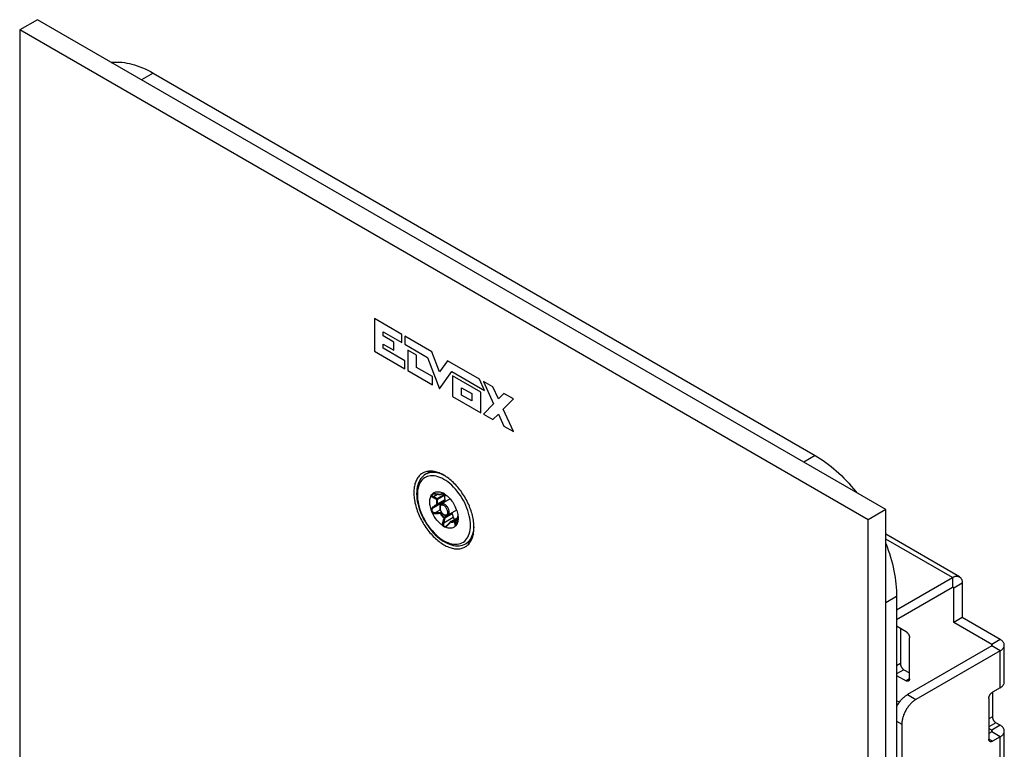
# Model space of a CAD drawing. Units: millimetres. Extents: x -45 to 54, y -212 to 83.
# Drawn here: x -45 to 54, y 10 to 83 of the extents above; entities that cross this region are included whole.
import ezdxf

# ---------------------------------------------------------------- set-up
doc = ezdxf.new("R2010")
doc.units = ezdxf.units.MM
doc.header["$LTSCALE"] = 16.335
doc.layers.get('0').update_dxf_attribs({"linetype": 'CONTINUOUS'})
for name, color, linetype in [('ASSI', 7, 'CONTINUOUS'), ('RACCORDO', 7, 'CONTINUOUS'), ('SCRITTE', 7, 'CONTINUOUS')]:
    doc.layers.add(name, color=color, linetype=linetype)

msp = doc.modelspace()

# ---------------------------------------------------------------- linework, layer by layer
at = {"color": 250, "linetype": 'CONTINUOUS'}
for p, q in [((-31.339, 77.523), (-32.492, 76.858)), ((34.776, 39.349), (33.623, 38.684)), ((48.472, 27.174), (41.825, 31.012)), ((48.472, 27.174), (48.472, 26.194)), ((49.462, 26.602), (48.614, 26.112)), ((48.614, 26.112), (48.472, 26.194)), ((42.907, 25.265), (41.825, 24.64)), ((53.245, 20.989), (52.397, 20.499)), ((52.397, 20.336), (52.397, 20.499)), ((53.245, 19.846), (52.397, 20.336)), ((53.245, 16.172), (53.245, 19.846)), ((43.275, 18.581), (42.907, 18.369)), ((43.628, 17.969), (42.907, 17.552)), ((44.194, 17.07), (43.841, 16.866)), ((43.982, 15.477), (44.831, 14.987)), ((42.907, 12.832), (43.416, 12.538)), ((52.467, 13.273), (52.114, 13.069)), ((52.821, 12.661), (52.114, 12.253)), ((53.245, 12.416), (52.397, 11.926)), ((52.397, 11.763), (52.397, 11.926)), ((52.467, 10.824), (52.114, 11.028)), ((53.245, 11.273), (52.397, 11.763)), ((53.245, -5.057), (53.245, 11.273))]:
    msp.add_line(p, q, dxfattribs=at)
at = {"color": 7, "linetype": 'CONTINUOUS'}
for p, q in [((-31.339, 77.523), (34.776, 39.349)), ((-3.912, 37.596), (-4.121, 37.475)), ((-1.678, 35.018), (-2.552, 34.513)), ((-1.031, 33.89), (-1.902, 33.387)), ((49.172, 27.243), (41.825, 31.485)), ((0.088, 30.668), (-0.121, 30.547)), ((42.907, 23.961), (48.472, 27.174)), ((49.462, 26.602), (49.462, 23.173)), ((42.907, 22.981), (48.472, 26.194)), ((48.614, 22.683), (48.614, 26.112)), ((42.907, 25.265), (42.907, -206.613)), ((49.462, 23.173), (48.614, 22.683)), ((52.397, 20.499), (48.614, 22.683)), ((53.245, 20.989), (49.462, 23.173)), ((43.841, 21.765), (42.907, 22.304)), ((43.275, 22.092), (43.275, 18.581)), ((44.194, 17.07), (44.194, 21.153)), ((52.397, 20.336), (43.982, 15.477)), ((53.245, 19.846), (44.831, 14.987)), ((53.655, 16.743), (53.655, 20.417)), ((43.628, 17.969), (44.194, 17.642)), ((42.907, 17.405), (43.841, 16.866)), ((53.245, 16.172), (52.467, 15.723)), ((43.175, 14.719), (42.907, 14.874)), ((52.114, 15.11), (52.114, 11.028)), ((52.467, 15.723), (52.467, 13.273)), ((43.416, 12.538), (43.416, -63.394)), ((52.397, 11.926), (52.114, 12.089)), ((53.245, 12.416), (52.821, 12.661)), ((53.655, -4.485), (53.655, 11.844)), ((52.397, 11.763), (52.114, 11.599)), ((53.245, 11.273), (52.467, 10.824))]:
    msp.add_line(p, q, dxfattribs=at)
for points in [[(-35.511, 78.601), (-35.405, 78.613), (-35.172, 78.628), (-34.936, 78.631), (-34.695, 78.624), (-34.451, 78.605), (-34.203, 78.575), (-33.953, 78.534), (-33.699, 78.482), (-33.444, 78.418), (-33.185, 78.344), (-32.925, 78.259), (-32.664, 78.163), (-32.4, 78.056), (-32.136, 77.938), (-31.871, 77.81), (-31.606, 77.672), (-31.339, 77.523)], [(34.776, 39.349), (35.042, 39.19), (35.308, 39.022), (35.573, 38.844), (35.837, 38.656), (36.1, 38.459), (36.362, 38.253), (36.622, 38.038), (36.88, 37.814), (37.136, 37.582), (37.389, 37.342), (37.64, 37.094), (37.887, 36.838), (38.131, 36.575), (38.372, 36.304), (38.609, 36.027), (38.841, 35.744), (38.947, 35.61)], [(41.825, 30.568), (41.947, 30.245), (42.069, 29.902), (42.182, 29.558), (42.288, 29.215), (42.386, 28.873), (42.476, 28.532), (42.557, 28.193), (42.63, 27.855), (42.695, 27.52), (42.751, 27.187), (42.799, 26.857), (42.838, 26.53), (42.868, 26.208), (42.89, 25.889), (42.903, 25.575), (42.907, 25.265)], [(48.472, 27.174), (48.53, 27.205), (48.587, 27.233), (48.644, 27.256), (48.7, 27.275), (48.756, 27.29), (48.811, 27.3), (48.864, 27.307), (48.917, 27.309), (48.967, 27.307), (49.016, 27.3), (49.063, 27.289), (49.108, 27.274), (49.151, 27.254), (49.172, 27.243)], [(49.172, 27.243), (49.192, 27.231), (49.231, 27.203), (49.266, 27.172), (49.299, 27.136), (49.329, 27.097), (49.357, 27.055), (49.381, 27.008), (49.402, 26.959), (49.42, 26.906), (49.435, 26.851), (49.447, 26.792), (49.455, 26.732), (49.46, 26.668), (49.462, 26.602)], [(48.472, 26.194), (48.48, 26.199), (48.489, 26.202), (48.497, 26.206), (48.505, 26.209), (48.513, 26.211), (48.521, 26.212), (48.528, 26.213), (48.536, 26.213), (48.543, 26.213), (48.55, 26.212), (48.557, 26.211), (48.563, 26.208), (48.569, 26.206), (48.572, 26.204)], [(48.572, 26.204), (48.575, 26.202), (48.581, 26.198), (48.586, 26.194), (48.59, 26.189), (48.595, 26.183), (48.599, 26.177), (48.602, 26.17), (48.605, 26.163), (48.608, 26.156), (48.61, 26.148), (48.611, 26.14), (48.613, 26.131), (48.613, 26.122), (48.614, 26.112)], [(43.841, 21.765), (43.864, 21.751), (43.887, 21.735), (43.91, 21.717), (43.932, 21.698), (43.954, 21.678), (43.976, 21.656), (43.997, 21.633), (44.017, 21.608), (44.037, 21.583), (44.056, 21.556), (44.074, 21.529), (44.091, 21.501), (44.106, 21.473), (44.121, 21.443), (44.135, 21.414), (44.147, 21.384), (44.158, 21.354), (44.167, 21.324), (44.175, 21.295), (44.182, 21.265), (44.187, 21.236), (44.191, 21.208), (44.193, 21.18), (44.194, 21.153)], [(53.655, 20.417), (53.655, 20.441), (53.65, 20.488), (53.64, 20.534), (53.626, 20.581), (53.607, 20.627), (53.584, 20.672), (53.556, 20.716), (53.524, 20.759), (53.487, 20.801), (53.447, 20.842), (53.402, 20.881), (53.354, 20.919), (53.301, 20.955), (53.245, 20.989)], [(52.455, 20.417), (52.455, 20.421), (52.454, 20.427), (52.453, 20.434), (52.451, 20.441), (52.448, 20.447), (52.445, 20.454), (52.441, 20.46), (52.436, 20.466), (52.431, 20.472), (52.425, 20.478), (52.419, 20.484), (52.412, 20.489), (52.405, 20.494), (52.397, 20.499)], [(52.397, 20.336), (52.405, 20.341), (52.412, 20.346), (52.419, 20.351), (52.425, 20.357), (52.431, 20.363), (52.436, 20.369), (52.441, 20.375), (52.445, 20.381), (52.448, 20.387), (52.451, 20.394), (52.453, 20.401), (52.454, 20.407), (52.455, 20.414), (52.455, 20.417)], [(53.245, 19.846), (53.301, 19.88), (53.354, 19.916), (53.402, 19.954), (53.447, 19.993), (53.487, 20.034), (53.524, 20.076), (53.556, 20.119), (53.584, 20.163), (53.607, 20.208), (53.626, 20.254), (53.64, 20.3), (53.65, 20.347), (53.655, 20.394), (53.655, 20.417)], [(43.275, 18.581), (43.276, 18.554), (43.278, 18.526), (43.282, 18.497), (43.287, 18.468), (43.294, 18.439), (43.302, 18.409), (43.311, 18.379), (43.322, 18.349), (43.335, 18.32), (43.348, 18.29), (43.363, 18.261), (43.378, 18.232), (43.395, 18.204), (43.413, 18.177), (43.432, 18.151), (43.452, 18.125), (43.472, 18.101), (43.493, 18.078), (43.515, 18.056), (43.537, 18.035), (43.56, 18.016), (43.582, 17.999), (43.605, 17.983), (43.628, 17.969)], [(44.091, 16.841), (44.074, 16.833), (44.056, 16.826), (44.037, 16.822), (44.017, 16.819), (43.997, 16.818), (43.976, 16.819), (43.954, 16.822), (43.932, 16.827), (43.91, 16.834), (43.887, 16.843), (43.864, 16.854), (43.841, 16.866)], [(44.194, 17.07), (44.193, 17.044), (44.191, 17.019), (44.187, 16.995), (44.182, 16.972), (44.175, 16.95), (44.167, 16.93), (44.158, 16.911), (44.147, 16.894), (44.135, 16.878), (44.121, 16.864), (44.106, 16.852), (44.091, 16.841)], [(53.245, 16.172), (53.296, 16.203), (53.343, 16.235), (53.388, 16.268), (53.429, 16.303), (53.468, 16.339), (53.503, 16.376), (53.534, 16.414), (53.562, 16.454), (53.587, 16.493), (53.607, 16.534), (53.625, 16.575), (53.638, 16.617), (53.647, 16.659), (53.653, 16.701), (53.655, 16.743)], [(42.907, 14.285), (42.913, 14.297), (42.959, 14.38), (43.006, 14.463), (43.056, 14.544), (43.108, 14.623), (43.162, 14.701), (43.217, 14.777), (43.275, 14.85), (43.334, 14.922), (43.395, 14.99), (43.456, 15.057), (43.52, 15.12), (43.584, 15.181), (43.649, 15.239), (43.714, 15.293), (43.781, 15.344), (43.847, 15.392), (43.914, 15.436), (43.982, 15.477)], [(44.831, 14.987), (44.763, 14.946), (44.696, 14.902), (44.629, 14.854), (44.563, 14.803), (44.497, 14.749), (44.432, 14.691), (44.368, 14.63), (44.305, 14.567), (44.243, 14.501), (44.183, 14.432), (44.123, 14.36), (44.066, 14.287), (44.01, 14.211), (43.956, 14.133), (43.904, 14.054), (43.855, 13.973), (43.807, 13.89), (43.762, 13.807), (43.719, 13.722), (43.679, 13.636), (43.641, 13.55), (43.606, 13.464), (43.574, 13.377), (43.544, 13.29), (43.518, 13.203), (43.494, 13.117), (43.474, 13.031), (43.456, 12.946), (43.442, 12.862), (43.431, 12.779), (43.423, 12.697), (43.418, 12.617), (43.416, 12.538)], [(52.114, 15.11), (52.115, 15.138), (52.117, 15.165), (52.121, 15.194), (52.126, 15.223), (52.133, 15.252), (52.141, 15.282), (52.15, 15.312), (52.161, 15.342), (52.173, 15.371), (52.187, 15.401), (52.202, 15.43), (52.217, 15.459), (52.234, 15.487), (52.252, 15.514), (52.271, 15.54), (52.291, 15.566), (52.311, 15.59), (52.332, 15.613), (52.354, 15.635), (52.376, 15.656), (52.398, 15.675), (52.421, 15.692), (52.444, 15.708), (52.467, 15.723)], [(52.467, 13.273), (52.468, 13.246), (52.47, 13.218), (52.474, 13.19), (52.479, 13.161), (52.486, 13.131), (52.494, 13.102), (52.504, 13.072), (52.515, 13.042), (52.527, 13.012), (52.54, 12.983), (52.555, 12.953), (52.571, 12.925), (52.588, 12.897), (52.606, 12.87), (52.624, 12.843), (52.644, 12.818), (52.665, 12.793), (52.686, 12.77), (52.707, 12.748), (52.729, 12.728), (52.752, 12.709), (52.775, 12.691), (52.798, 12.675), (52.821, 12.661)], [(52.455, 11.844), (52.455, 11.85), (52.454, 11.857), (52.453, 11.862), (52.451, 11.868), (52.448, 11.874), (52.445, 11.88), (52.442, 11.886), (52.438, 11.891), (52.433, 11.897), (52.428, 11.902), (52.423, 11.907), (52.417, 11.912), (52.411, 11.917), (52.404, 11.922), (52.397, 11.926)], [(52.397, 11.763), (52.404, 11.767), (52.411, 11.772), (52.417, 11.777), (52.423, 11.782), (52.428, 11.787), (52.433, 11.792), (52.438, 11.797), (52.442, 11.803), (52.445, 11.809), (52.448, 11.815), (52.451, 11.82), (52.453, 11.826), (52.454, 11.832), (52.455, 11.838), (52.455, 11.844)], [(53.655, 11.844), (53.653, 11.887), (53.647, 11.929), (53.638, 11.971), (53.625, 12.012), (53.607, 12.054), (53.587, 12.094), (53.562, 12.134), (53.534, 12.173), (53.503, 12.211), (53.468, 12.249), (53.429, 12.285), (53.388, 12.32), (53.343, 12.353), (53.296, 12.385), (53.245, 12.416)], [(53.245, 11.273), (53.296, 11.304), (53.343, 11.336), (53.388, 11.369), (53.429, 11.404), (53.468, 11.44), (53.503, 11.477), (53.534, 11.516), (53.562, 11.555), (53.587, 11.595), (53.607, 11.635), (53.625, 11.676), (53.638, 11.718), (53.647, 11.76), (53.653, 11.802), (53.655, 11.844)], [(52.217, 10.799), (52.202, 10.809), (52.187, 10.822), (52.173, 10.835), (52.161, 10.851), (52.15, 10.868), (52.141, 10.887), (52.133, 10.907), (52.126, 10.929), (52.121, 10.952), (52.117, 10.976), (52.115, 11.001), (52.114, 11.028)], [(52.467, 10.824), (52.444, 10.811), (52.421, 10.801), (52.398, 10.792), (52.376, 10.785), (52.354, 10.78), (52.332, 10.777), (52.311, 10.776), (52.291, 10.776), (52.271, 10.779), (52.252, 10.784), (52.234, 10.79), (52.217, 10.799)]]:
    msp.add_lwpolyline(points, dxfattribs=at)
at = {"layer": 'ASSI', "color": 7, "linetype": 'CONTINUOUS'}
for p, q in [((-42.886, 82.859), (-44.654, 81.838)), ((41.825, 33.948), (-42.886, 82.859)), ((-44.654, 81.838), (-44.654, -162.694)), ((40.058, 32.927), (-44.654, 81.838)), ((41.825, 33.948), (40.058, 32.927)), ((41.825, -210.585), (41.825, 33.948)), ((40.058, -211.606), (40.058, 32.927))]:
    msp.add_line(p, q, dxfattribs=at)
for points in [[(-4.423, 37.59), (-4.465, 37.564), (-4.548, 37.509), (-4.626, 37.448), (-4.701, 37.381), (-4.771, 37.308), (-4.838, 37.23), (-4.901, 37.147), (-4.959, 37.058), (-5.013, 36.965), (-5.063, 36.866), (-5.108, 36.762), (-5.149, 36.654), (-5.185, 36.541), (-5.216, 36.424), (-5.243, 36.304), (-5.264, 36.179), (-5.281, 36.05), (-5.294, 35.918), (-5.301, 35.783), (-5.303, 35.644), (-5.301, 35.503), (-5.294, 35.36), (-5.281, 35.214), (-5.264, 35.065), (-5.243, 34.915), (-5.216, 34.764), (-5.185, 34.611), (-5.149, 34.456), (-5.108, 34.301), (-5.063, 34.146), (-5.013, 33.989), (-4.959, 33.833), (-4.901, 33.677), (-4.838, 33.521), (-4.771, 33.366), (-4.701, 33.212), (-4.626, 33.059), (-4.548, 32.907), (-4.465, 32.757), (-4.38, 32.609), (-4.291, 32.463), (-4.199, 32.319), (-4.103, 32.178), (-4.005, 32.039), (-3.904, 31.904), (-3.801, 31.772), (-3.695, 31.643), (-3.586, 31.518), (-3.476, 31.397), (-3.364, 31.28), (-3.25, 31.167), (-3.134, 31.059), (-3.017, 30.955), (-2.899, 30.857), (-2.78, 30.763), (-2.66, 30.674), (-2.54, 30.59), (-2.419, 30.512), (-2.298, 30.439)], [(-2.298, 37.379), (-2.419, 37.446), (-2.54, 37.508), (-2.66, 37.563), (-2.78, 37.613), (-2.899, 37.656), (-3.017, 37.694), (-3.134, 37.725), (-3.25, 37.75), (-3.364, 37.769), (-3.476, 37.782), (-3.586, 37.788), (-3.695, 37.788), (-3.801, 37.782), (-3.904, 37.769), (-4.005, 37.751), (-4.103, 37.726), (-4.199, 37.695), (-4.291, 37.657), (-4.38, 37.614), (-4.423, 37.59)], [(-1.579, 36.863), (-1.697, 36.962), (-1.816, 37.056), (-1.936, 37.145), (-2.056, 37.228), (-2.177, 37.306), (-2.298, 37.379)], [(-0.173, 30.229), (-0.131, 30.254), (-0.049, 30.309), (0.03, 30.371), (0.104, 30.438), (0.175, 30.51), (0.242, 30.588), (0.305, 30.672), (0.363, 30.76), (0.417, 30.854), (0.467, 30.953), (0.512, 31.056), (0.552, 31.165), (0.588, 31.277), (0.62, 31.394), (0.646, 31.515), (0.668, 31.64), (0.685, 31.768), (0.697, 31.9), (0.705, 32.036), (0.707, 32.174), (0.705, 32.315), (0.697, 32.459), (0.685, 32.605), (0.668, 32.753), (0.646, 32.903), (0.62, 33.055), (0.588, 33.208), (0.552, 33.362), (0.512, 33.517), (0.467, 33.673), (0.417, 33.829), (0.363, 33.985), (0.305, 34.141), (0.242, 34.297), (0.175, 34.452), (0.104, 34.607), (0.03, 34.76), (-0.049, 34.912), (-0.131, 35.062), (-0.216, 35.21), (-0.305, 35.356), (-0.397, 35.5), (-0.493, 35.641), (-0.591, 35.779), (-0.692, 35.915), (-0.796, 36.047), (-0.902, 36.175), (-1.01, 36.3), (-1.12, 36.422), (-1.232, 36.538), (-1.346, 36.651), (-1.462, 36.76), (-1.579, 36.863)], [(-2.376, 34.716), (-2.395, 34.693), (-2.408, 34.666), (-2.416, 34.635), (-2.42, 34.599), (-2.419, 34.59)], [(-1.363, 33.194), (-1.347, 33.149), (-1.327, 33.107), (-1.304, 33.068), (-1.278, 33.03), (-1.248, 32.995), (-1.236, 32.984)], [(-2.298, 30.439), (-2.177, 30.372), (-2.056, 30.311), (-1.936, 30.255), (-1.816, 30.206), (-1.697, 30.162), (-1.579, 30.125), (-1.462, 30.094), (-1.346, 30.068), (-1.232, 30.049), (-1.12, 30.037), (-1.01, 30.03), (-0.902, 30.03), (-0.796, 30.037), (-0.692, 30.049), (-0.591, 30.068), (-0.493, 30.093), (-0.397, 30.124), (-0.305, 30.161), (-0.216, 30.205), (-0.173, 30.229)]]:
    msp.add_lwpolyline(points, dxfattribs=at)
at = {"layer": 'RACCORDO', "color": 7, "linetype": 'CONTINUOUS'}
for p, q in [((-3.502, 35.471), (-3.485, 35.486)), ((-3.485, 35.486), (-3.47, 35.501)), ((-3.47, 35.501), (-3.462, 35.508)), ((-3.462, 35.508), (-3.4, 35.569)), ((-3.452, 35.486), (-3.452, 35.486)), ((-2.4, 35.597), (-2.411, 35.602)), ((-2.225, 35.49), (-2.217, 35.495)), ((-2.225, 35.49), (-2.219, 35.48)), ((-2.205, 35.413), (-2.206, 35.406)), ((-2.219, 34.861), (-2.376, 34.716)), ((-3.57, 33.929), (-3.572, 33.936)), ((-3.568, 33.923), (-3.57, 33.929)), ((-3.566, 33.916), (-3.568, 33.923)), ((-1.517, 33.609), (-1.504, 33.596)), ((-1.461, 33.525), (-1.363, 33.194)), ((-1.791, 32.571), (-1.932, 32.416)), ((-1.703, 32.669), (-1.791, 32.571)), ((-1.63, 32.75), (-1.703, 32.669)), ((-1.605, 32.771), (-0.912, 33.171)), ((-0.9, 32.86), (-0.919, 32.752)), ((-0.91, 33.193), (-0.916, 33.131)), ((-0.906, 33.239), (-0.91, 33.193)), ((-0.905, 33.25), (-0.9, 33.273)), ((-0.9, 33.273), (-0.896, 33.297)), ((-2.05, 32.318), (-2.05, 32.318)), ((-1.064, 32.385), (-1.067, 32.381)), ((-1.046, 32.417), (-1.042, 32.425))]:
    msp.add_line(p, q, dxfattribs=at)
at = {"layer": 'RACCORDO', "color": 250, "linetype": 'CONTINUOUS'}
for p, q in [((-3.329, 35.255), (-2.936, 35.483)), ((-3.137, 35.521), (-3.163, 35.524)), ((-2.989, 35.5), (-3.137, 35.521)), ((-2.887, 35.484), (-2.989, 35.5)), ((-2.968, 35.047), (-2.219, 35.48)), ((-2.955, 34.974), (-2.206, 35.406)), ((-2.681, 35.451), (-2.733, 35.459)), ((-2.644, 35.465), (-2.681, 35.451)), ((-2.606, 35.477), (-2.644, 35.465)), ((-2.624, 35.45), (-2.63, 35.448)), ((-2.41, 35.581), (-2.422, 35.585)), ((-2.398, 35.579), (-2.41, 35.581)), ((-2.396, 35.564), (-2.384, 35.554)), ((-2.309, 35.484), (-2.354, 35.491)), ((-2.333, 35.508), (-2.321, 35.496)), ((-2.321, 35.496), (-2.309, 35.484)), ((-2.298, 35.481), (-2.309, 35.484)), ((-2.294, 35.478), (-2.294, 35.478)), ((-2.222, 35.498), (-2.229, 35.493)), ((-2.225, 35.49), (-2.225, 35.49)), ((-3.329, 34.165), (-2.376, 34.716)), ((-2.968, 34.429), (-3.174, 34.278)), ((-2.219, 34.861), (-2.968, 34.429)), ((-2.206, 34.919), (-2.955, 34.487)), ((-3.35, 34.237), (-3.388, 34.21)), ((-3.192, 34.348), (-3.35, 34.237)), ((-3.137, 33.562), (-3.088, 33.564)), ((-3.133, 33.66), (-2.672, 33.927)), ((-3.133, 33.66), (-3.035, 33.663)), ((-3.088, 33.564), (-2.835, 33.574)), ((-3.035, 33.663), (-2.933, 33.666)), ((-2.933, 33.666), (-2.83, 33.668)), ((-2.835, 33.574), (-2.681, 33.579)), ((-2.674, 33.67), (-2.579, 33.725)), ((-2.624, 33.614), (-2.539, 33.663)), ((-1.504, 33.596), (-2.253, 33.164)), ((-1.461, 33.525), (-2.21, 33.093)), ((-2.316, 32.644), (-1.363, 33.194)), ((-2.298, 33.114), (-2.309, 33.116)), ((-2.256, 32.889), (-2.28, 32.788)), ((-1.918, 32.382), (-1.821, 32.491)), ((-1.821, 32.491), (-1.721, 32.604)), ((-1.721, 32.604), (-1.655, 32.681)), ((-1.655, 32.681), (-1.621, 32.719)), ((-1.626, 32.726), (-1.621, 32.719)), ((-1.618, 32.727), (-1.621, 32.719)), ((-1.621, 32.719), (-1.576, 32.712)), ((-1.584, 32.775), (-1.578, 32.774)), ((-1.578, 32.774), (-0.913, 33.158)), ((-1.578, 32.774), (-1.534, 32.767)), ((-0.933, 32.969), (-1.213, 32.807)), ((-0.939, 32.92), (-1.157, 32.794)), ((-1.107, 32.49), (-0.999, 32.552)), ((-0.952, 32.803), (-0.941, 32.897)), ((-0.941, 32.897), (-0.93, 32.994)), ((-0.91, 33.192), (-0.91, 33.193)), ((-0.906, 33.239), (-0.905, 33.241)), ((-0.906, 33.239), (-0.905, 33.241)), ((-0.905, 33.241), (-0.897, 33.291)), ((-1.976, 32.324), (-1.962, 32.337)), ((0.088, 30.668), (0.123, 30.689))]:
    msp.add_line(p, q, dxfattribs=at)
at = {"layer": 'RACCORDO', "color": 7, "linetype": 'CONTINUOUS'}
for points in [[(-4.121, 37.475), (-4.255, 37.389), (-4.38, 37.287), (-4.496, 37.171), (-4.602, 37.04), (-4.698, 36.895), (-4.782, 36.736), (-4.855, 36.564), (-4.915, 36.38), (-4.962, 36.184), (-4.996, 35.979), (-5.016, 35.765), (-5.023, 35.542)], [(-3.422, 37.776), (-3.432, 37.774), (-3.601, 37.732), (-3.761, 37.672), (-3.912, 37.596)], [(-5.023, 35.542), (-5.016, 35.301), (-4.993, 35.053), (-4.956, 34.8), (-4.905, 34.544), (-4.84, 34.285), (-4.762, 34.026), (-4.67, 33.766), (-4.566, 33.508), (-4.45, 33.253), (-4.323, 33.002), (-4.185, 32.755), (-4.036, 32.515), (-3.879, 32.283), (-3.713, 32.058), (-3.539, 31.843), (-3.357, 31.639), (-3.17, 31.446), (-2.977, 31.266), (-2.779, 31.099), (-2.578, 30.947), (-2.374, 30.81), (-2.168, 30.689), (-1.962, 30.585), (-1.756, 30.499), (-1.552, 30.431), (-1.351, 30.381), (-1.154, 30.35), (-0.963, 30.338), (-0.779, 30.345), (-0.601, 30.369), (-0.432, 30.412), (-0.272, 30.471), (-0.121, 30.547)], [(-3.617, 35.26), (-3.571, 35.356), (-3.567, 35.365), (-3.563, 35.375), (-3.554, 35.394)], [(-3.554, 35.394), (-3.549, 35.404), (-3.544, 35.413), (-3.539, 35.423), (-3.533, 35.433)], [(-3.533, 35.433), (-3.526, 35.443), (-3.518, 35.453), (-3.51, 35.463), (-3.502, 35.471)], [(-3.452, 35.486), (-3.447, 35.488), (-3.43, 35.496), (-3.409, 35.503), (-3.384, 35.509), (-3.356, 35.514), (-3.325, 35.518), (-3.292, 35.52), (-3.258, 35.52), (-3.222, 35.519), (-3.184, 35.516), (-3.144, 35.511), (-3.137, 35.511)], [(-3.4, 35.569), (-3.332, 35.621), (-3.258, 35.663), (-3.179, 35.695), (-3.094, 35.719), (-3.005, 35.732), (-2.912, 35.735), (-2.816, 35.728), (-2.717, 35.711), (-2.617, 35.684), (-2.515, 35.648), (-2.411, 35.602)], [(-3.137, 35.511), (-2.988, 35.49), (-2.918, 35.48), (-2.851, 35.47), (-2.785, 35.46), (-2.722, 35.45), (-2.681, 35.443)], [(-2.294, 35.478), (-2.333, 35.485), (-2.372, 35.489), (-2.411, 35.491), (-2.448, 35.49), (-2.485, 35.487), (-2.521, 35.482), (-2.556, 35.474), (-2.591, 35.464), (-2.624, 35.45)], [(-2.298, 35.55), (-2.309, 35.556), (-2.32, 35.561), (-2.33, 35.567), (-2.34, 35.571), (-2.35, 35.576), (-2.36, 35.58), (-2.369, 35.584), (-2.378, 35.588), (-2.387, 35.591), (-2.395, 35.595), (-2.4, 35.597)], [(-2.185, 35.472), (-2.193, 35.477), (-2.201, 35.483), (-2.21, 35.489), (-2.218, 35.495), (-2.227, 35.502), (-2.236, 35.509), (-2.246, 35.516), (-2.256, 35.523), (-2.266, 35.529), (-2.276, 35.536), (-2.287, 35.543), (-2.298, 35.55)], [(-2.206, 35.406), (-2.215, 35.357), (-2.221, 35.307), (-2.225, 35.255), (-2.227, 35.202), (-2.227, 35.147), (-2.225, 35.092), (-2.221, 35.035), (-2.215, 34.978), (-2.206, 34.919)], [(-2.219, 35.48), (-2.216, 35.471), (-2.212, 35.462), (-2.21, 35.454), (-2.208, 35.445)], [(-2.208, 35.445), (-2.206, 35.437), (-2.205, 35.428)], [(-2.205, 35.428), (-2.205, 35.421), (-2.205, 35.413)], [(-2.185, 35.472), (-2.081, 35.397), (-1.979, 35.316), (-1.879, 35.227), (-1.78, 35.13), (-1.684, 35.025), (-1.591, 34.915), (-1.502, 34.8), (-1.418, 34.679), (-1.338, 34.554), (-1.265, 34.427), (-1.197, 34.297), (-1.134, 34.164)], [(-3.575, 33.946), (-3.617, 34.081), (-3.651, 34.214), (-3.677, 34.345), (-3.697, 34.475), (-3.708, 34.603), (-3.712, 34.726), (-3.708, 34.844), (-3.697, 34.959), (-3.677, 35.066), (-3.651, 35.166), (-3.617, 35.26)], [(-2.552, 34.513), (-2.583, 34.492), (-2.612, 34.467), (-2.638, 34.437), (-2.661, 34.403), (-2.68, 34.365), (-2.696, 34.322), (-2.707, 34.277), (-2.714, 34.227), (-2.716, 34.175)], [(-2.206, 34.919), (-2.205, 34.911), (-2.205, 34.903), (-2.205, 34.896), (-2.206, 34.888), (-2.208, 34.882), (-2.21, 34.876), (-2.212, 34.87), (-2.216, 34.865), (-2.219, 34.861)], [(-3.572, 33.936), (-3.573, 33.939), (-3.575, 33.946)], [(-3.462, 33.654), (-3.475, 33.679), (-3.487, 33.705), (-3.5, 33.733), (-3.512, 33.762), (-3.525, 33.792), (-3.537, 33.822), (-3.547, 33.853), (-3.557, 33.884), (-3.566, 33.916)], [(-2.411, 32.347), (-2.515, 32.421), (-2.617, 32.503), (-2.717, 32.592), (-2.816, 32.689), (-2.912, 32.793), (-3.005, 32.903), (-3.094, 33.019), (-3.179, 33.14), (-3.258, 33.264), (-3.332, 33.391), (-3.4, 33.521), (-3.462, 33.654)], [(-2.716, 34.175), (-2.713, 34.111), (-2.704, 34.045), (-2.689, 33.979), (-2.668, 33.913), (-2.642, 33.847), (-2.612, 33.783), (-2.577, 33.721), (-2.538, 33.662), (-2.495, 33.605), (-2.45, 33.553), (-2.401, 33.505), (-2.35, 33.463), (-2.297, 33.426), (-2.243, 33.396), (-2.189, 33.373), (-2.136, 33.357), (-2.083, 33.349), (-2.034, 33.349), (-1.986, 33.355), (-1.943, 33.368), (-1.902, 33.387)], [(-1.504, 33.596), (-1.498, 33.59), (-1.492, 33.583), (-1.486, 33.575), (-1.481, 33.568), (-1.476, 33.559), (-1.471, 33.551), (-1.467, 33.543), (-1.464, 33.534), (-1.461, 33.525)], [(-1.109, 34.112), (-1.12, 34.134), (-1.125, 34.144), (-1.129, 34.154), (-1.134, 34.164)], [(-1.07, 34.026), (-1.076, 34.039), (-1.082, 34.052), (-1.087, 34.065), (-1.093, 34.077), (-1.098, 34.089), (-1.104, 34.101), (-1.109, 34.112)], [(-1.031, 33.906), (-1.038, 33.93), (-1.042, 33.943), (-1.046, 33.956), (-1.05, 33.969), (-1.055, 33.982), (-1.06, 33.997), (-1.065, 34.011), (-1.07, 34.026)], [(-1.021, 33.872), (-1.024, 33.883), (-1.028, 33.895), (-1.031, 33.906)], [(-1.021, 33.872), (-0.979, 33.737), (-0.945, 33.604), (-0.919, 33.473), (-0.9, 33.344), (-0.888, 33.216), (-0.884, 33.093)], [(-0.945, 32.866), (-0.955, 32.791), (-0.96, 32.753), (-0.966, 32.717), (-0.971, 32.682), (-0.978, 32.647), (-0.985, 32.614), (-0.992, 32.583), (-0.999, 32.552), (-1.007, 32.523), (-1.015, 32.496), (-1.024, 32.471), (-1.032, 32.448), (-1.041, 32.427), (-1.042, 32.425)], [(-1.042, 32.425), (-1.038, 32.433), (-1.035, 32.442), (-1.031, 32.449)], [(-1.031, 32.449), (-1.028, 32.457), (-1.024, 32.464), (-1.021, 32.471)], [(-0.919, 32.752), (-0.945, 32.652), (-0.979, 32.558), (-1.021, 32.471)], [(-0.916, 33.131), (-0.922, 33.068), (-0.929, 33.003), (-0.937, 32.936), (-0.945, 32.866)], [(-0.884, 33.093), (-0.888, 32.974), (-0.9, 32.86)], [(-2.411, 32.347), (-2.403, 32.341), (-2.395, 32.336), (-2.387, 32.329), (-2.378, 32.323), (-2.369, 32.316), (-2.36, 32.31), (-2.35, 32.303), (-2.34, 32.296), (-2.33, 32.289), (-2.32, 32.282), (-2.309, 32.276), (-2.298, 32.269)], [(-2.298, 32.269), (-2.287, 32.263), (-2.276, 32.257), (-2.266, 32.252), (-2.256, 32.247), (-2.246, 32.243), (-2.237, 32.239), (-2.227, 32.235), (-2.218, 32.231), (-2.21, 32.227), (-2.201, 32.224), (-2.193, 32.22), (-2.185, 32.216)], [(-1.134, 32.31), (-1.197, 32.249), (-1.265, 32.198), (-1.338, 32.156), (-1.418, 32.123), (-1.502, 32.1), (-1.591, 32.087), (-1.684, 32.084), (-1.78, 32.091), (-1.879, 32.108), (-1.979, 32.134), (-2.081, 32.17), (-2.185, 32.216)], [(-1.932, 32.416), (-1.951, 32.397), (-1.972, 32.377), (-1.993, 32.358), (-2.014, 32.342), (-2.035, 32.328), (-2.05, 32.318)], [(-1.134, 32.31), (-1.129, 32.315), (-1.125, 32.319), (-1.12, 32.324), (-1.115, 32.329), (-1.109, 32.333), (-1.104, 32.338), (-1.098, 32.344), (-1.093, 32.349), (-1.087, 32.355), (-1.082, 32.361), (-1.076, 32.368), (-1.071, 32.375)], [(-1.071, 32.375), (-1.065, 32.383), (-1.06, 32.391), (-1.055, 32.4)], [(-1.053, 32.403), (-1.057, 32.396), (-1.064, 32.385)], [(-1.054, 32.402), (-1.05, 32.408), (-1.046, 32.417)], [(0.088, 30.668), (0.222, 30.755), (0.347, 30.857), (0.463, 30.973), (0.49, 31.006)]]:
    msp.add_lwpolyline(points, dxfattribs=at)
at = {"layer": 'RACCORDO', "color": 250, "linetype": 'CONTINUOUS'}
for points in [[(-3.863, 37.59), (-4.014, 37.531), (-4.121, 37.475)], [(-3.374, 37.77), (-3.493, 37.753), (-3.653, 37.711), (-3.804, 37.652), (-3.912, 37.596)], [(-2.22, 37.332), (-2.417, 37.43), (-2.612, 37.511), (-2.806, 37.575), (-2.995, 37.622), (-3.181, 37.651), (-3.361, 37.663), (-3.536, 37.656), (-3.703, 37.632), (-3.863, 37.59)], [(-1.146, 36.002), (-1.328, 36.199), (-1.516, 36.383), (-1.707, 36.553), (-1.902, 36.708), (-2.1, 36.848), (-2.298, 36.971), (-2.496, 37.077), (-2.694, 37.165), (-2.889, 37.235), (-3.08, 37.286), (-3.268, 37.319), (-3.45, 37.332), (-3.625, 37.326), (-3.794, 37.301), (-3.953, 37.257), (-4.103, 37.194), (-4.244, 37.113), (-4.373, 37.014), (-4.49, 36.897), (-4.596, 36.764), (-4.688, 36.615), (-4.767, 36.45), (-4.833, 36.27), (-4.884, 36.079), (-4.921, 35.878), (-4.942, 35.665), (-4.95, 35.44)], [(-4.95, 35.44), (-4.942, 35.207), (-4.921, 34.969), (-4.884, 34.726), (-4.833, 34.475), (-4.767, 34.22), (-4.688, 33.964), (-4.596, 33.709), (-4.49, 33.453), (-4.373, 33.201), (-4.244, 32.953), (-4.103, 32.708), (-3.953, 32.472), (-3.794, 32.244), (-3.625, 32.025), (-3.45, 31.816), (-3.268, 31.62), (-3.08, 31.435), (-2.889, 31.265), (-2.694, 31.111), (-2.496, 30.971), (-2.298, 30.848), (-2.1, 30.742), (-1.902, 30.653), (-1.707, 30.583), (-1.516, 30.532), (-1.328, 30.5), (-1.146, 30.486), (-0.971, 30.492), (-0.803, 30.518), (-0.643, 30.561), (-0.493, 30.624), (-0.352, 30.706), (-0.223, 30.805), (-0.106, 30.921), (0, 31.055), (0.092, 31.204), (0.171, 31.368), (0.237, 31.548), (0.288, 31.739), (0.324, 31.941), (0.346, 32.154), (0.354, 32.378)], [(-3.533, 35.433), (-3.53, 35.432), (-3.526, 35.432), (-3.522, 35.432), (-3.518, 35.433), (-3.513, 35.435), (-3.509, 35.436), (-3.506, 35.437), (-3.503, 35.437), (-3.501, 35.437)], [(-3.501, 35.437), (-3.503, 35.432), (-3.504, 35.427), (-3.506, 35.422), (-3.506, 35.417), (-3.507, 35.412), (-3.507, 35.407), (-3.506, 35.402), (-3.506, 35.396), (-3.504, 35.39), (-3.503, 35.385), (-3.5, 35.379), (-3.498, 35.373), (-3.494, 35.367), (-3.491, 35.361), (-3.486, 35.355), (-3.481, 35.349), (-3.476, 35.342), (-3.469, 35.336), (-3.462, 35.329), (-3.454, 35.322), (-3.446, 35.315), (-3.436, 35.309), (-3.426, 35.302), (-3.415, 35.295), (-3.403, 35.288), (-3.39, 35.281), (-3.376, 35.275), (-3.362, 35.268), (-3.346, 35.262), (-3.329, 35.255)], [(-3.452, 35.486), (-3.454, 35.484), (-3.466, 35.477), (-3.476, 35.469), (-3.484, 35.461), (-3.491, 35.453), (-3.497, 35.445), (-3.501, 35.437)], [(-3.362, 35.529), (-3.39, 35.525), (-3.415, 35.521), (-3.44, 35.515), (-3.462, 35.508)], [(-3.217, 35.53), (-3.246, 35.531), (-3.275, 35.532), (-3.304, 35.532), (-3.333, 35.531), (-3.362, 35.529)], [(-3.163, 35.524), (-3.19, 35.527), (-3.217, 35.53)], [(-3.137, 35.511), (-3.137, 35.511), (-3.137, 35.513), (-3.137, 35.516), (-3.137, 35.521)], [(-2.733, 35.459), (-2.784, 35.468), (-2.887, 35.484)], [(-2.681, 35.443), (-2.681, 35.443), (-2.681, 35.444), (-2.681, 35.447), (-2.681, 35.451)], [(-2.631, 35.448), (-2.637, 35.446), (-2.644, 35.445), (-2.652, 35.445), (-2.659, 35.445), (-2.666, 35.446), (-2.674, 35.448), (-2.681, 35.451)], [(-2.527, 35.493), (-2.567, 35.486), (-2.606, 35.477)], [(-2.354, 35.491), (-2.399, 35.496), (-2.442, 35.497), (-2.485, 35.496), (-2.527, 35.493)], [(-2.411, 35.602), (-2.416, 35.604), (-2.42, 35.606), (-2.424, 35.607), (-2.427, 35.608), (-2.431, 35.609), (-2.434, 35.61), (-2.436, 35.611), (-2.439, 35.611), (-2.441, 35.611), (-2.442, 35.611), (-2.443, 35.61), (-2.444, 35.609), (-2.444, 35.608), (-2.443, 35.606), (-2.442, 35.604), (-2.44, 35.602), (-2.438, 35.6), (-2.435, 35.596), (-2.431, 35.593), (-2.427, 35.589), (-2.422, 35.585)], [(-2.422, 35.585), (-2.409, 35.575), (-2.396, 35.564)], [(-2.362, 35.581), (-2.373, 35.579), (-2.385, 35.578), (-2.398, 35.579)], [(-2.384, 35.554), (-2.371, 35.543), (-2.358, 35.531), (-2.346, 35.52), (-2.333, 35.508)], [(-2.294, 35.478), (-2.297, 35.479), (-2.303, 35.481), (-2.309, 35.484)], [(-2.274, 35.479), (-2.286, 35.48), (-2.298, 35.481)], [(-2.229, 35.493), (-2.24, 35.488), (-2.251, 35.484), (-2.263, 35.481), (-2.274, 35.479)], [(0.354, 32.378), (0.346, 32.611), (0.324, 32.849), (0.288, 33.093), (0.237, 33.343), (0.171, 33.599), (0.092, 33.854), (0, 34.11), (-0.106, 34.366), (-0.223, 34.618), (-0.352, 34.866), (-0.493, 35.11), (-0.643, 35.346), (-0.803, 35.574), (-0.971, 35.794), (-1.146, 36.002)], [(-3.575, 35.348), (-3.573, 35.34), (-3.57, 35.333), (-3.567, 35.325), (-3.563, 35.317), (-3.558, 35.309), (-3.553, 35.3), (-3.547, 35.292), (-3.541, 35.283), (-3.534, 35.275), (-3.526, 35.266), (-3.518, 35.257), (-3.508, 35.248), (-3.498, 35.238), (-3.488, 35.229), (-3.476, 35.22), (-3.464, 35.21), (-3.45, 35.201), (-3.436, 35.191), (-3.421, 35.182), (-3.405, 35.173), (-3.388, 35.163)], [(-3.329, 35.255), (-3.333, 35.244), (-3.338, 35.232), (-3.344, 35.22), (-3.35, 35.209), (-3.357, 35.198), (-3.364, 35.188), (-3.372, 35.179), (-3.38, 35.17), (-3.388, 35.163)], [(-3.388, 35.163), (-3.349, 35.143), (-3.31, 35.122)], [(-3.329, 35.255), (-3.291, 35.234), (-3.252, 35.212)], [(-3.31, 35.122), (-3.23, 35.078), (-3.19, 35.056), (-3.149, 35.033)], [(-3.252, 35.212), (-3.172, 35.168), (-3.132, 35.145), (-3.091, 35.121), (-3.051, 35.097), (-3.009, 35.072), (-2.968, 35.047)], [(-3.025, 34.465), (-3.068, 34.435), (-3.192, 34.348)], [(-3.149, 35.033), (-3.067, 34.986), (-3.025, 34.961)], [(-3.025, 34.961), (-3.034, 34.912), (-3.04, 34.86), (-3.044, 34.808), (-3.046, 34.753), (-3.046, 34.698), (-3.044, 34.641), (-3.04, 34.584), (-3.034, 34.525), (-3.025, 34.465)], [(-2.968, 35.047), (-2.972, 35.037), (-2.977, 35.026), (-2.982, 35.016), (-2.989, 35.005), (-2.995, 34.995), (-3.002, 34.986), (-3.01, 34.977), (-3.018, 34.969), (-3.025, 34.961)], [(-2.955, 34.974), (-2.961, 34.97), (-2.968, 34.968), (-2.975, 34.965), (-2.983, 34.963), (-2.991, 34.962), (-2.999, 34.961), (-3.008, 34.961), (-3.016, 34.961), (-3.025, 34.961)], [(-2.955, 34.487), (-2.961, 34.484), (-2.968, 34.48), (-2.975, 34.477), (-2.983, 34.475), (-2.991, 34.472), (-2.999, 34.47), (-3.008, 34.468), (-3.016, 34.467), (-3.025, 34.465)], [(-2.968, 34.429), (-2.972, 34.429), (-2.977, 34.429), (-2.982, 34.431), (-2.989, 34.434), (-2.995, 34.439), (-3.002, 34.444), (-3.01, 34.45), (-3.018, 34.457), (-3.025, 34.465)], [(-2.955, 34.974), (-2.963, 34.925), (-2.969, 34.875), (-2.974, 34.823), (-2.976, 34.77), (-2.976, 34.715), (-2.974, 34.66), (-2.969, 34.603), (-2.963, 34.546), (-2.955, 34.487)], [(-2.968, 35.047), (-2.964, 35.039), (-2.961, 35.03), (-2.958, 35.021), (-2.956, 35.013), (-2.955, 35.004), (-2.954, 34.996), (-2.953, 34.988), (-2.954, 34.981), (-2.955, 34.974)], [(-2.955, 34.487), (-2.954, 34.479), (-2.953, 34.471), (-2.954, 34.463), (-2.955, 34.456), (-2.956, 34.45), (-2.958, 34.443), (-2.961, 34.438), (-2.964, 34.433), (-2.968, 34.429)], [(-1.909, 33.685), (-1.913, 33.747), (-1.923, 33.811), (-1.939, 33.875), (-1.962, 33.94), (-1.991, 34.006), (-2.024, 34.07), (-2.063, 34.13), (-2.106, 34.188), (-2.151, 34.24), (-2.2, 34.287), (-2.25, 34.327), (-2.301, 34.36), (-2.351, 34.385), (-2.402, 34.402), (-2.45, 34.41), (-2.495, 34.41), (-2.537, 34.401), (-2.575, 34.384), (-2.608, 34.359), (-2.636, 34.325), (-2.659, 34.286), (-2.674, 34.241)], [(-1.768, 33.685), (-1.771, 33.748), (-1.78, 33.814), (-1.795, 33.882), (-1.817, 33.951), (-1.843, 34.02), (-1.875, 34.088), (-1.912, 34.154), (-1.953, 34.217), (-1.998, 34.277), (-2.045, 34.332), (-2.096, 34.382), (-2.148, 34.427), (-2.201, 34.464), (-2.254, 34.495), (-2.307, 34.519), (-2.359, 34.535), (-2.409, 34.543), (-2.457, 34.542), (-2.502, 34.534), (-2.543, 34.518), (-2.552, 34.513)], [(-3.388, 34.21), (-3.407, 34.196), (-3.425, 34.182), (-3.444, 34.165), (-3.463, 34.148), (-3.481, 34.128), (-3.499, 34.107), (-3.516, 34.084), (-3.532, 34.059), (-3.546, 34.033), (-3.558, 34.005), (-3.568, 33.976), (-3.575, 33.946)], [(-3.566, 33.916), (-3.559, 33.911), (-3.552, 33.908), (-3.545, 33.904), (-3.538, 33.901), (-3.532, 33.898), (-3.525, 33.895), (-3.519, 33.893), (-3.513, 33.891), (-3.507, 33.889)], [(-3.174, 34.278), (-3.345, 34.154), (-3.361, 34.142), (-3.377, 34.128), (-3.393, 34.114), (-3.409, 34.098), (-3.424, 34.082), (-3.439, 34.064), (-3.454, 34.044), (-3.467, 34.024), (-3.478, 34.002), (-3.489, 33.98), (-3.497, 33.957), (-3.502, 33.935), (-3.506, 33.912), (-3.507, 33.889)], [(-3.507, 33.889), (-3.507, 33.88), (-3.506, 33.871), (-3.505, 33.862), (-3.504, 33.854), (-3.502, 33.845), (-3.5, 33.837), (-3.498, 33.829), (-3.495, 33.82), (-3.492, 33.812), (-3.488, 33.805), (-3.485, 33.797), (-3.48, 33.789), (-3.476, 33.782), (-3.471, 33.774), (-3.466, 33.767), (-3.46, 33.76), (-3.454, 33.753), (-3.447, 33.746), (-3.441, 33.74), (-3.433, 33.733), (-3.426, 33.727), (-3.417, 33.721), (-3.409, 33.715), (-3.4, 33.709), (-3.39, 33.703), (-3.38, 33.698), (-3.369, 33.692), (-3.358, 33.687), (-3.346, 33.683), (-3.333, 33.678), (-3.32, 33.674), (-3.307, 33.67), (-3.292, 33.667), (-3.277, 33.664), (-3.261, 33.662), (-3.245, 33.66), (-3.228, 33.658), (-3.21, 33.657), (-3.192, 33.657), (-3.173, 33.658), (-3.154, 33.659), (-3.133, 33.66)], [(-3.462, 33.654), (-3.453, 33.647), (-3.442, 33.64), (-3.431, 33.632), (-3.42, 33.625), (-3.408, 33.619), (-3.396, 33.612), (-3.383, 33.606), (-3.369, 33.6), (-3.355, 33.594), (-3.34, 33.589), (-3.325, 33.584), (-3.308, 33.579), (-3.292, 33.575), (-3.275, 33.571), (-3.257, 33.568), (-3.238, 33.565), (-3.219, 33.563), (-3.199, 33.562), (-3.179, 33.561), (-3.158, 33.561), (-3.137, 33.562)], [(-3.329, 34.165), (-3.333, 34.165), (-3.338, 34.167), (-3.344, 34.169), (-3.35, 34.173), (-3.357, 34.179), (-3.364, 34.185), (-3.372, 34.192), (-3.38, 34.201), (-3.388, 34.21)], [(-3.133, 33.66), (-3.135, 33.653), (-3.135, 33.645), (-3.136, 33.635), (-3.137, 33.624), (-3.137, 33.612), (-3.137, 33.6), (-3.137, 33.587), (-3.137, 33.575), (-3.137, 33.562)], [(-2.83, 33.668), (-2.726, 33.67), (-2.674, 33.67)], [(-2.674, 34.241), (-2.684, 34.19), (-2.687, 34.134)], [(-2.687, 34.134), (-2.683, 34.071), (-2.673, 34.008), (-2.657, 33.944), (-2.634, 33.878), (-2.606, 33.812), (-2.572, 33.749), (-2.534, 33.688), (-2.49, 33.63), (-2.445, 33.578), (-2.397, 33.532), (-2.346, 33.491), (-2.295, 33.459), (-2.245, 33.434), (-2.194, 33.417), (-2.146, 33.408), (-2.101, 33.409), (-2.059, 33.417), (-2.021, 33.434), (-1.988, 33.46)], [(-2.674, 33.67), (-2.675, 33.663), (-2.676, 33.656), (-2.678, 33.647), (-2.679, 33.637), (-2.68, 33.626), (-2.681, 33.615), (-2.681, 33.603), (-2.681, 33.591), (-2.681, 33.579)], [(-2.624, 33.614), (-2.63, 33.61), (-2.637, 33.606), (-2.644, 33.602), (-2.652, 33.598), (-2.659, 33.593), (-2.667, 33.588), (-2.674, 33.584), (-2.681, 33.579)], [(-2.681, 33.579), (-2.644, 33.522), (-2.606, 33.466), (-2.567, 33.412), (-2.527, 33.358), (-2.485, 33.307), (-2.442, 33.256), (-2.399, 33.208), (-2.354, 33.161), (-2.309, 33.116)], [(-2.674, 33.67), (-2.667, 33.667), (-2.66, 33.663), (-2.653, 33.658), (-2.647, 33.653), (-2.64, 33.647), (-2.634, 33.64), (-2.628, 33.633), (-2.623, 33.626), (-2.617, 33.618)], [(-2.617, 33.618), (-2.581, 33.562), (-2.544, 33.507), (-2.506, 33.454), (-2.466, 33.401), (-2.425, 33.351), (-2.383, 33.301), (-2.34, 33.254), (-2.297, 33.208), (-2.253, 33.164)], [(-1.988, 33.46), (-1.96, 33.493), (-1.938, 33.533), (-1.922, 33.577), (-1.913, 33.628), (-1.909, 33.685)], [(-1.902, 33.387), (-1.875, 33.406), (-1.843, 33.437), (-1.817, 33.475), (-1.795, 33.519), (-1.78, 33.569), (-1.771, 33.625), (-1.768, 33.685)], [(-2.422, 32.672), (-2.427, 32.651), (-2.431, 32.63), (-2.435, 32.61), (-2.438, 32.59), (-2.441, 32.571), (-2.442, 32.552), (-2.443, 32.534), (-2.444, 32.517), (-2.444, 32.5), (-2.443, 32.484), (-2.442, 32.469), (-2.44, 32.454), (-2.438, 32.44), (-2.436, 32.427), (-2.433, 32.414), (-2.43, 32.401), (-2.427, 32.39), (-2.424, 32.378), (-2.42, 32.367), (-2.416, 32.357), (-2.411, 32.347)], [(-2.358, 32.915), (-2.396, 32.767), (-2.409, 32.719), (-2.422, 32.672)], [(-2.316, 32.644), (-2.326, 32.647), (-2.337, 32.651), (-2.348, 32.654), (-2.36, 32.658), (-2.373, 32.661), (-2.385, 32.664), (-2.398, 32.667), (-2.41, 32.67), (-2.422, 32.672)], [(-2.309, 33.116), (-2.346, 32.965), (-2.358, 32.915)], [(-2.316, 32.644), (-2.323, 32.624), (-2.329, 32.605), (-2.334, 32.587), (-2.339, 32.569), (-2.343, 32.551), (-2.345, 32.534), (-2.348, 32.519), (-2.349, 32.503), (-2.35, 32.489), (-2.351, 32.475), (-2.351, 32.462), (-2.35, 32.449), (-2.349, 32.437), (-2.348, 32.426), (-2.346, 32.415), (-2.344, 32.405), (-2.341, 32.395), (-2.339, 32.386), (-2.336, 32.377), (-2.332, 32.368), (-2.329, 32.36), (-2.325, 32.353), (-2.321, 32.345), (-2.316, 32.339), (-2.312, 32.332), (-2.307, 32.326), (-2.302, 32.32), (-2.297, 32.315), (-2.292, 32.31), (-2.286, 32.305), (-2.281, 32.301), (-2.275, 32.297), (-2.269, 32.293)], [(-2.28, 32.788), (-2.304, 32.691), (-2.316, 32.644)], [(-2.253, 33.164), (-2.259, 33.16), (-2.265, 33.156), (-2.272, 33.151), (-2.278, 33.146), (-2.285, 33.141), (-2.291, 33.135), (-2.297, 33.129), (-2.303, 33.123), (-2.309, 33.116)], [(-2.263, 33.107), (-2.274, 33.109), (-2.298, 33.114)], [(-2.21, 33.093), (-2.219, 33.096), (-2.229, 33.099), (-2.263, 33.107)], [(-2.21, 33.093), (-2.232, 32.991), (-2.244, 32.94), (-2.256, 32.889)], [(-2.253, 33.164), (-2.246, 33.158), (-2.24, 33.151), (-2.235, 33.143), (-2.229, 33.135), (-2.224, 33.127), (-2.22, 33.119), (-2.216, 33.11), (-2.213, 33.102), (-2.21, 33.093)], [(-1.63, 32.75), (-1.631, 32.75), (-1.632, 32.747), (-1.632, 32.743), (-1.631, 32.738), (-1.629, 32.732), (-1.626, 32.726)], [(-1.578, 32.774), (-1.584, 32.771), (-1.59, 32.766), (-1.596, 32.761), (-1.601, 32.755), (-1.606, 32.749), (-1.61, 32.742), (-1.614, 32.735), (-1.618, 32.727)], [(-1.605, 32.771), (-1.601, 32.773), (-1.596, 32.774), (-1.59, 32.775), (-1.584, 32.775)], [(-1.576, 32.712), (-1.532, 32.707), (-1.488, 32.705), (-1.446, 32.706), (-1.404, 32.71), (-1.363, 32.717), (-1.324, 32.726), (-1.286, 32.738), (-1.249, 32.752)], [(-1.534, 32.767), (-1.49, 32.763), (-1.447, 32.761), (-1.405, 32.762), (-1.365, 32.766), (-1.325, 32.772), (-1.286, 32.781), (-1.249, 32.793), (-1.213, 32.807)], [(-1.213, 32.807), (-1.219, 32.803), (-1.225, 32.799), (-1.23, 32.793), (-1.234, 32.788), (-1.238, 32.782), (-1.242, 32.775), (-1.245, 32.768), (-1.248, 32.76), (-1.249, 32.752)], [(-1.157, 32.794), (-1.169, 32.794), (-1.181, 32.792), (-1.193, 32.789), (-1.204, 32.785), (-1.215, 32.78), (-1.225, 32.774), (-1.234, 32.767), (-1.242, 32.76), (-1.249, 32.752)], [(-1.249, 32.752), (-1.243, 32.717), (-1.237, 32.683), (-1.231, 32.648), (-1.226, 32.613), (-1.221, 32.579), (-1.216, 32.545), (-1.212, 32.511), (-1.207, 32.478), (-1.203, 32.445)], [(-1.213, 32.807), (-1.208, 32.809), (-1.202, 32.81), (-1.196, 32.81), (-1.19, 32.809), (-1.184, 32.808), (-1.177, 32.806), (-1.17, 32.803), (-1.164, 32.799), (-1.157, 32.794)], [(-1.107, 32.49), (-1.12, 32.49), (-1.132, 32.488), (-1.145, 32.485), (-1.157, 32.481), (-1.168, 32.476), (-1.179, 32.469), (-1.188, 32.462), (-1.197, 32.454), (-1.203, 32.445)], [(-1.203, 32.445), (-1.202, 32.431), (-1.199, 32.418), (-1.197, 32.406), (-1.195, 32.395), (-1.192, 32.384), (-1.189, 32.374), (-1.186, 32.366), (-1.182, 32.357), (-1.179, 32.35), (-1.176, 32.343), (-1.172, 32.337), (-1.168, 32.332), (-1.165, 32.327), (-1.161, 32.323), (-1.157, 32.32), (-1.153, 32.317), (-1.15, 32.314), (-1.146, 32.313), (-1.142, 32.311), (-1.138, 32.31), (-1.134, 32.31)], [(-1.157, 32.794), (-1.15, 32.76), (-1.144, 32.725), (-1.137, 32.691), (-1.131, 32.657), (-1.126, 32.622), (-1.121, 32.589), (-1.116, 32.555), (-1.111, 32.523), (-1.107, 32.49)], [(-1.107, 32.49), (-1.108, 32.479), (-1.108, 32.468), (-1.108, 32.458), (-1.109, 32.449), (-1.108, 32.441), (-1.108, 32.433), (-1.108, 32.425), (-1.107, 32.418), (-1.106, 32.412), (-1.105, 32.406), (-1.104, 32.401), (-1.103, 32.396), (-1.101, 32.392), (-1.1, 32.388), (-1.098, 32.385), (-1.096, 32.382), (-1.094, 32.379), (-1.092, 32.377), (-1.091, 32.375), (-1.088, 32.374), (-1.086, 32.373), (-1.084, 32.373), (-1.082, 32.372), (-1.08, 32.372), (-1.077, 32.373), (-1.075, 32.374), (-1.072, 32.375), (-1.072, 32.375)], [(-1.021, 32.471), (-1.015, 32.487), (-1.01, 32.505), (-1.005, 32.523)], [(-1.005, 32.523), (-1, 32.542), (-0.995, 32.562), (-0.99, 32.582), (-0.985, 32.604), (-0.98, 32.626), (-0.976, 32.65), (-0.971, 32.673), (-0.967, 32.698), (-0.963, 32.723)], [(-0.963, 32.723), (-0.959, 32.749), (-0.955, 32.776), (-0.952, 32.803)], [(-0.954, 32.799), (-0.954, 32.8), (-0.952, 32.803)], [(-0.93, 32.994), (-0.924, 33.043), (-0.919, 33.092), (-0.914, 33.142), (-0.91, 33.192)], [(-0.905, 33.25), (-0.905, 33.247), (-0.905, 33.241)], [(-2.269, 32.293), (-2.274, 32.29), (-2.279, 32.287), (-2.284, 32.283), (-2.289, 32.278), (-2.293, 32.274), (-2.298, 32.269)], [(-2.269, 32.293), (-2.262, 32.29), (-2.256, 32.287), (-2.249, 32.284), (-2.242, 32.281), (-2.234, 32.279), (-2.227, 32.277), (-2.219, 32.276), (-2.211, 32.275), (-2.203, 32.274), (-2.195, 32.274), (-2.186, 32.274), (-2.177, 32.274), (-2.168, 32.275), (-2.159, 32.277), (-2.149, 32.279), (-2.139, 32.281), (-2.129, 32.284), (-2.118, 32.287), (-2.108, 32.291), (-2.097, 32.295), (-2.085, 32.3), (-2.073, 32.306), (-2.061, 32.312), (-2.05, 32.318)], [(-2.185, 32.216), (-2.175, 32.218), (-2.164, 32.22), (-2.153, 32.222), (-2.142, 32.226), (-2.131, 32.229), (-2.119, 32.233), (-2.107, 32.238), (-2.095, 32.244), (-2.083, 32.25), (-2.07, 32.256), (-2.057, 32.264), (-2.044, 32.272), (-2.031, 32.281), (-2.017, 32.29), (-2.004, 32.301)], [(-2.004, 32.301), (-1.99, 32.312), (-1.976, 32.324)], [(-1.962, 32.337), (-1.947, 32.351), (-1.933, 32.366), (-1.918, 32.382)], [(-1.932, 32.416), (-1.933, 32.415), (-1.934, 32.412), (-1.933, 32.407), (-1.931, 32.402), (-1.928, 32.396), (-1.924, 32.389), (-1.918, 32.382)], [(-1.067, 32.381), (-1.068, 32.379), (-1.071, 32.375)], [(0.045, 30.661), (0.167, 30.771), (0.277, 30.896), (0.376, 31.036), (0.463, 31.191), (0.537, 31.36), (0.598, 31.541), (0.645, 31.735), (0.68, 31.94), (0.7, 32.154), (0.705, 32.305)], [(-0.121, 30.547), (-0.087, 30.568), (0.045, 30.661)], [(0.123, 30.689), (0.255, 30.782), (0.377, 30.892), (0.487, 31.017), (0.507, 31.045)]]:
    msp.add_lwpolyline(points, dxfattribs=at)
at = {"layer": 'RACCORDO', "color": 7, "linetype": 'CONTINUOUS'}
for centre, start, end in [((-2.664, 35.542), 260.65894, 293.88522), ((-2.275, 35.577), 258.93093, 300.05803), ((-1.555, 32.684), 120.0016, 138.38439), ((-0.806, 33.231), 168.94373, 175.23507)]:
    msp.add_arc(centre, 0.1, start, end, dxfattribs=at)
at = {"layer": 'SCRITTE', "color": 250, "linetype": 'CONTINUOUS'}
for p, q in [((-9.238, 53.019), (-9.238, 49.755)), ((-6.512, 51.444), (-9.238, 53.019)), ((-8.367, 51.292), (-8.367, 51.7)), ((-8.367, 51.7), (-6.512, 50.629)), ((-7.307, 50.68), (-8.367, 51.292)), ((-6.512, 50.629), (-6.512, 51.444)), ((-6.215, 51.273), (-6.215, 50.457)), ((-3.504, 49.708), (-6.215, 51.273)), ((-8.367, 50.068), (-8.367, 50.476)), ((-8.367, 50.476), (-7.307, 49.864)), ((-7.307, 49.864), (-7.307, 50.68)), ((-6.215, 50.457), (-3.946, 49.147)), ((-9.238, 49.755), (-6.194, 47.997)), ((-6.194, 48.813), (-8.367, 50.068)), ((-5.894, 49.864), (-5.894, 47.824)), ((-5.041, 49.371), (-5.894, 49.864)), ((-5.041, 48.148), (-5.041, 49.371)), ((-2.727, 47.698), (-3.504, 49.708)), ((-6.194, 47.997), (-6.194, 48.813)), ((-3.946, 49.147), (-2.727, 45.996)), ((-1.95, 48.81), (-2.727, 47.698)), ((1.251, 46.962), (-1.95, 48.81)), ((-5.894, 47.824), (-3.447, 46.411)), ((-3.447, 47.227), (-5.041, 48.148)), ((-3.447, 46.411), (-3.447, 47.227)), ((-2.727, 45.996), (-1.508, 47.739)), ((-1.508, 47.739), (1.765, 45.85)), ((-1.436, 47.29), (-1.436, 45.25)), ((1.375, 45.667), (-1.436, 47.29)), ((1.765, 45.85), (1.251, 46.962)), ((1.639, 46.741), (2.666, 44.519)), ((2.587, 46.194), (1.639, 46.741)), ((-1.436, 45.25), (1.375, 43.627)), ((-0.534, 45.38), (-0.534, 46.119)), ((-0.534, 46.119), (0.474, 45.537)), ((0.474, 44.798), (-0.534, 45.38)), ((0.474, 45.537), (0.474, 44.798)), ((1.375, 43.627), (1.375, 45.667)), ((3.14, 44.997), (2.587, 46.194)), ((3.694, 45.555), (3.14, 44.997)), ((4.641, 45.008), (3.694, 45.555)), ((2.666, 44.519), (1.639, 43.483)), ((3.614, 43.972), (4.641, 45.008)), ((1.639, 43.483), (2.587, 42.936)), ((2.587, 42.936), (3.14, 43.494)), ((3.14, 43.494), (3.694, 42.297)), ((4.641, 41.75), (3.614, 43.972)), ((3.694, 42.297), (4.641, 41.75))]:
    msp.add_line(p, q, dxfattribs=at)

doc.saveas('drawing.dxf')
